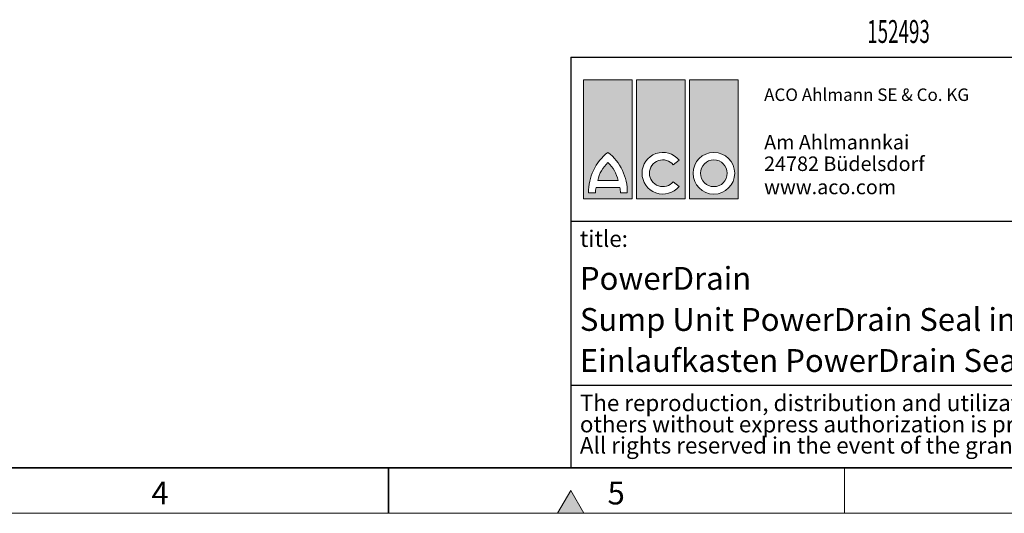
# Model space of a CAD drawing. Units: millimetres. Extents: x 15 to 416, y 5 to 292.
# Drawn here: x 170 to 278, y 5 to 59 of the extents above; entities that cross this region are included whole.
import ezdxf
from ezdxf.enums import TextEntityAlignment as Align

# ---------------------------------------------------------------- set-up
doc = ezdxf.new("R2010")
doc.units = ezdxf.units.MM
doc.layers.add('MARKETING_DRW', color=7, linetype='Continuous')
doc.layers.add('NOTES', color=7, linetype='Continuous')
doc.styles.add('SLDTEXTSTYLE0', font='TXT', dxfattribs={"width": 0.605})

# ---------------------------------------------------------------- blocks, each defined once
blk = doc.blocks.new('SW_NOTE_0')
at = {"color": 0, "linetype": 'Continuous', "lineweight": 0, "insert": (0, 2.046395036887995), "char_height": 1.5875, "attachment_point": 1, "style": 'SLDTEXTSTYLE0'}
blk.add_mtext('www.aco.com', dxfattribs=at)
blk = doc.blocks.new('SW_NOTE_0_1')
at = {"color": 0, "linetype": 'Continuous', "lineweight": 0, "insert": (0, 2.046395036887995), "char_height": 1.5875, "attachment_point": 1, "style": 'SLDTEXTSTYLE0'}
blk.add_mtext('24782 Büdelsdorf', dxfattribs=at)
blk = doc.blocks.new('SW_NOTE_0_2')
at = {"color": 0, "linetype": 'Continuous', "lineweight": 0, "insert": (0, 2.046395036887996), "char_height": 1.5875, "attachment_point": 1, "style": 'SLDTEXTSTYLE0'}
blk.add_mtext('Am Ahlmannkai', dxfattribs=at)
blk = doc.blocks.new('SW_NOTE_0_3')
at = {"color": 0, "linetype": 'Continuous', "lineweight": 0, "insert": (0, 1.76413365248965), "char_height": 1.368534482758621, "attachment_point": 1, "style": 'SLDTEXTSTYLE0'}
blk.add_mtext('ACO Ahlmann SE & Co. KG', dxfattribs=at)
blk = doc.blocks.new('ACO_Logo_Black')
at = {"linetype": 'Continuous'}
h = blk.add_hatch(color=7, dxfattribs=at)
h.paths.add_polyline_path([(5.350499999999981, 1.387778780781446e-14), (5.350500000000022, 13.05000000000006), (2.081668171172169e-14, 13.05000000000008), (6.938893903907228e-15, 2.775557561562891e-14)], flags=0)
edge = h.paths.add_edge_path(flags=0)
edge.add_arc((0.3931133290474911, 0.543929258783063), 3.654000000000002, 1.70267130094404, 10.97771219087588)
edge.add_line((3.980250000000011, 1.239750000000012), (1.37025000000001, 1.239750000000012))
edge.add_arc((4.957386670952523, 0.543929258783063), 3.653999999999999, 169.0222878091241, 178.297328699056)
edge.add_line((1.305000000000007, 0.6525000000000142), (0.5546250000000099, 0.6525000000000142))
edge.add_arc((6.034596756141437, 0.7586628555206615), 5.481000000000002, 127.80004226987381, 181.1098456421219, ccw=False)
edge.add_arc((-0.6840967561414155, 0.7586628555206615), 5.481000000000002, -1.109845642122707, 52.19995773012448, ccw=False)
edge.add_line((4.795875000000012, 0.6525000000000142), (4.045500000000008, 0.6525000000000142))
h = blk.add_hatch(color=7, dxfattribs=at)
h.paths.add_polyline_path([(11.15775000000001, 1.387778780781446e-14), (11.15775000000001, 13.05000000000002), (5.807250000000007, 13.05000000000002), (5.807250000000007, 1.387778780781446e-14)], flags=0)
edge = h.paths.add_edge_path(flags=0)
edge.add_line((10.47262854473869, 4.242960443060093), (9.838768869925344, 3.729670999110077))
edge.add_arc((8.697821455261337, 2.80575000000001), 1.468124999999996, 39.00000000000097, 320.9999999999999)
edge.add_line((9.838768869925344, 1.881829000889943), (10.47262854473869, 1.368539556939913))
edge.add_arc((8.697821455261337, 2.80575000000001), 2.283750000000002, 38.9999999999996, 320.9999999999993, ccw=False)
h = blk.add_hatch(color=7, dxfattribs=at)
h.paths.add_polyline_path([(16.96500000000001, 1.387778780781446e-14), (16.96500000000001, 13.05000000000002), (11.61450000000001, 13.05000000000002), (11.61450000000001, 1.387778780781446e-14)], flags=0)
edge = h.paths.add_edge_path(flags=0)
edge.add_arc((14.28975000000001, 2.80575000000001), 2.28375000000001, 0, 360)
h = blk.add_hatch(color=7, dxfattribs=at)
edge = h.paths.add_edge_path(flags=0)
edge.add_arc((0.2052299454865583, 1.287534469109064), 3.653999999999999, 11.60763246583801, 47.46993205327812)
edge.add_arc((5.145270054513457, 1.287534469109064), 3.653999999999997, 132.5300679467218, 168.392367534162)
edge.add_line((1.566000000000005, 2.022750000000018), (3.78450000000001, 2.022750000000018))
h = blk.add_hatch(color=7, dxfattribs=at)
edge = h.paths.add_edge_path(flags=0)
edge.add_arc((14.28975000000001, 2.80575000000001), 1.468124999999997, 0, 360)
at = {"color": 7, "linetype": 'Continuous', "lineweight": 18}
for p, q in [((2.081668171172169e-14, 13.05000000000008), (5.350500000000022, 13.05000000000006)), ((2.081668171172169e-14, 13.05000000000008), (6.938893903907228e-15, 2.775557561562891e-14)), ((5.350500000000022, 13.05000000000006), (5.350499999999981, 1.387778780781446e-14)), ((5.807250000000007, 13.05000000000002), (11.15775000000001, 13.05000000000002)), ((5.807250000000007, 13.05000000000002), (5.807250000000007, 1.387778780781446e-14)), ((11.15775000000001, 13.05000000000002), (11.15775000000001, 1.387778780781446e-14)), ((11.61450000000001, 13.05000000000002), (16.96500000000001, 13.05000000000002)), ((11.61450000000001, 13.05000000000002), (11.61450000000001, 1.387778780781446e-14)), ((16.96500000000001, 13.05000000000002), (16.96500000000001, 1.387778780781446e-14)), ((10.47262854473869, 4.242960443060093), (9.838768869925344, 3.729670999110063)), ((1.37025000000001, 1.239750000000012), (3.980250000000011, 1.239750000000012)), ((1.566000000000005, 2.022750000000018), (3.78450000000001, 2.022750000000018)), ((10.47262854473869, 1.368539556939941), (9.838768869925344, 1.88182900088997)), ((6.938893903907228e-15, 2.775557561562891e-14), (5.350499999999981, 1.387778780781446e-14)), ((0.5546250000000099, 0.6525000000000142), (1.305000000000007, 0.6525000000000142)), ((4.045500000000008, 0.6525000000000142), (4.795875000000012, 0.6525000000000142)), ((5.807250000000007, 1.387778780781446e-14), (11.15775000000001, 1.387778780781446e-14)), ((11.61450000000001, 1.387778780781446e-14), (16.96500000000001, 1.387778780781446e-14))]:
    blk.add_line(p, q, dxfattribs=at)
for radius in [2.283750000000011, 1.468124999999997]:
    blk.add_circle((14.28975000000001, 2.80575000000001), radius, dxfattribs=at)
for centre, radius, start, end in [((6.034596756141437, 0.7586628555206615), 5.481000000000006, 127.8000422698746, 181.1098456421227), ((-0.6840967561414155, 0.7586628555206615), 5.481000000000006, 358.8901543578789, 52.19995773012536), ((8.697821455261337, 2.80575000000001), 2.283750000000007, 39.00000000000041, 321.0000000000007), ((5.145270054513457, 1.287534469109064), 3.653999999999999, 132.5300679467218, 168.392367534162), ((0.2052299454865583, 1.287534469109064), 3.653999999999999, 11.60763246583801, 47.46993205327813), ((8.697821455261337, 2.80575000000001), 1.468125, 39.00000000000053, 321.0000000000007), ((4.957386670952523, 0.543929258783063), 3.654, 169.0222878091241, 178.297328699056), ((0.3931133290474911, 0.543929258783063), 3.654000000000004, 1.70267130094404, 10.97771219087588)]:
    blk.add_arc(centre, radius, start, end, dxfattribs=at)
blk = doc.blocks.new('DE-ACO_Ahlmann_SE')
at = {"color": 7, "linetype": 'Continuous'}
blk.add_blockref('ACO_Logo_Black', (1.399999999999999, 2.461538461538404), dxfattribs=at)
at = {"color": 7, "linetype": 'Continuous', "lineweight": 0}
for name, p in [('SW_NOTE_0_3', (21.20000000000002, 12.79458483972362)), ('SW_NOTE_0_2', (21.20000000000002, 7.422435895749337)), ('SW_NOTE_0_1', (21.2, 5.057792251569215)), ('SW_NOTE_0', (21.20000000000002, 2.511328475257008))]:
    blk.add_blockref(name, p, dxfattribs=at)
blk = doc.blocks.new('local article - client 1000')
at = {"layer": 'NOTES', "color": 7, "style": 'SLDTEXTSTYLE0', "width": 0.605, "flags": 2}
blk.add_attdef('TITLE', text='', height=2.5, dxfattribs=at).set_placement((1.000000000000015, 0.7708333861082446), align=Align.BOTTOM_LEFT)
at = {"layer": 'NOTES', "color": 7, "style": 'SLDTEXTSTYLE0', "width": 0.605}
blk.add_attdef('ARTICLENO', text='', height=2.5, dxfattribs=at).set_placement((32.50000000000006, 0.7708333861081301), align=Align.BOTTOM_LEFT)
blk = doc.blocks.new('SW_NOTE_0_6')
at = {"layer": 'MARKETING_DRW', "color": 0, "char_height": 1.8, "attachment_point": 1, "style": 'SLDTEXTSTYLE0'}
for s, insert in [('The reproduction, distribution and utilization of this document as well as the communication of its contents to', (0, 2.320321931589538)), ('others without express authorization is prohibited. Offenders will be held liable for the payment of damages.', (0, -0.004678076978629347)), ('All rights reserved in the event of the grant of a patent, utility model or design. Observe copyright by ISO 16016', (0, -2.329678085546799))]:
    blk.add_mtext(s, dxfattribs=dict(at, insert=insert))

msp = doc.modelspace()

# ---------------------------------------------------------------- hatches: boundary and pattern name
at = {"linetype": 'Continuous'}
msp.add_hatch(color=7, dxfattribs=at).paths.add_polyline_path([(228.556624327026, 5.000000000000004), (231.4433756729741, 5.000000000000004), (230, 7.5)], flags=0)

# ---------------------------------------------------------------- linework, layer by layer
at = {"color": 7, "linetype": 'Continuous', "lineweight": 35}
for p, q in [((19.99999999999999, 10), (410.0000000000001, 10)), ((210, 10), (210, 5.000000000000001))]:
    msp.add_line(p, q, dxfattribs=at)
at = {"color": 7, "linetype": 'Continuous', "lineweight": 18}
for p, q in [((260.0000000000001, 10.00000000000001), (260.0000000000001, 5.000000000000004)), ((228.556624327026, 5.000000000000004), (230, 7.5)), ((230, 7.5), (231.4433756729741, 5.000000000000004)), ((15, 5.000000000000001), (415.0000000000001, 5.000000000000001)), ((228.556624327026, 5.000000000000004), (231.4433756729741, 5.000000000000004))]:
    msp.add_line(p, q, dxfattribs=at)
at = {"layer": 'MARKETING_DRW'}
for p, q in [((230, 55.00000000000003), (230, 10.00000000000001)), ((230, 55.00000000000003), (330.0000000000001, 55.00000000000003)), ((230, 36.99999999999998), (410, 36.99999999999998)), ((410, 19.00000000000005), (229.9999999999999, 19.00000000000002)), ((230, 10.00000000000001), (410, 10.00000000000001)), ((230, 10.00000000000001), (410, 10.00000000000001))]:
    msp.add_line(p, q, dxfattribs=at)

# ---------------------------------------------------------------- block references
at = {"color": 7, "linetype": 'Continuous'}
ref = msp.add_blockref('local article - client 1000', (230, 55.00000000000003), dxfattribs=at)
ref.add_attrib('ARTICLENO', '152493', dxfattribs={"layer": 'NOTES', "color": 7, "height": 2.5, "style": 'SLDTEXTSTYLE0', "width": 0.605}).set_placement((262.5000000000001, 55.77083338610816), align=Align.BOTTOM_LEFT)
msp.add_blockref('DE-ACO_Ahlmann_SE', (230, 37), dxfattribs=at)
at = {"layer": 'MARKETING_DRW'}
msp.add_blockref('SW_NOTE_0_6', (231, 15.67500004963943), dxfattribs=at)

# ---------------------------------------------------------------- texts
at = {"color": 7, "linetype": 'Continuous', "lineweight": 0, "char_height": 2.5, "attachment_point": 2, "style": 'SLDTEXTSTYLE0'}
for s, insert in [('4', (184.9826388875954, 8.472669241396488)), ('5', (234.9826388875954, 8.472669241396494))]:
    msp.add_mtext(s, dxfattribs=dict(at, insert=insert))
at = {"layer": 'MARKETING_DRW', "attachment_point": 1, "style": 'SLDTEXTSTYLE0'}
for s, insert, char_height in [('title:', (231, 35.99532198122898), 1.8), ('PowerDrain', (231, 31.9935027355382), 2.5), ('Sump Unit PowerDrain Seal in V200G -DN160-DN200 - 10.0', (231, 27.49350273553813), 2.5), ('Einlaufkasten PowerDrain Seal in V200G -DN160-DN200 - 10.0', (231, 22.99350273553812), 2.5)]:
    msp.add_mtext(s, dxfattribs=dict(at, insert=insert, char_height=char_height))

doc.saveas('drawing.dxf')
